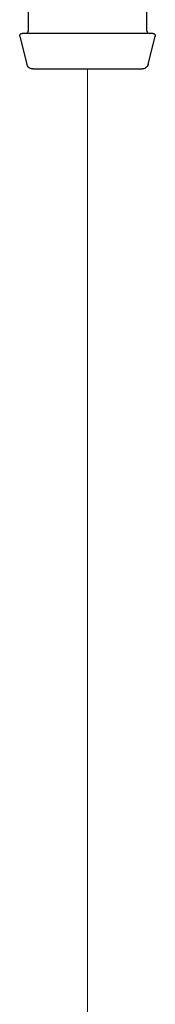
# Model space of a CAD drawing. Units: inches. Extents: x 0.4 to 16.6, y 0.2 to 10.8.
# Drawn here: x 12 to 12, y 5.5 to 5.7 of the extents above; entities that cross this region are included whole.
import ezdxf
from ezdxf.lldxf.tags import DXFTag

# ---------------------------------------------------------------- set-up
doc = ezdxf.new("R2010")
doc.units = ezdxf.units.IN
doc.header["$MEASUREMENT"] = 0
doc.layers.add('WH', color=7, linetype='Continuous')
tags = doc.linetypes.add('CENTER', pattern=[0.4, 0.25, -0.05, 0.05, -0.05]).pattern_tags.tags
tags[10:11] = [DXFTag(74, 4), DXFTag(75, 0), DXFTag(340, '0'), DXFTag(46, 1.0), DXFTag(50, 0.0), DXFTag(44, 0.0), DXFTag(45, 0.0)]
tags[8:9] = [DXFTag(74, 4), DXFTag(75, 0), DXFTag(340, '0'), DXFTag(46, 1.0), DXFTag(50, 0.0), DXFTag(44, 0.0), DXFTag(45, 0.0)]
tags[6:7] = [DXFTag(74, 4), DXFTag(75, 0), DXFTag(340, '0'), DXFTag(46, 1.0), DXFTag(50, 0.0), DXFTag(44, 0.0), DXFTag(45, 0.0)]
tags[4:5] = [DXFTag(74, 4), DXFTag(75, 0), DXFTag(340, '0'), DXFTag(46, 1.0), DXFTag(50, 0.0), DXFTag(44, 0.0), DXFTag(45, 0.0)]

msp = doc.modelspace()

# ---------------------------------------------------------------- linework, layer by layer
at = {"color": 7, "linetype": 'CENTER', "lineweight": 18}
msp.add_line((11.97159, 5.67148), (11.97159, 5.34283), dxfattribs=at)
at = {"layer": 'WH', "linetype": 'Continuous', "lineweight": 25}
for p, q in [((11.96175, 5.69376), (11.96175, 5.67778)), ((11.98143, 5.67778), (11.98143, 5.69376)), ((11.9604, 5.6769), (11.96156, 5.67223)), ((11.98162, 5.67223), (11.98279, 5.6769))]:
    msp.add_line(p, q, dxfattribs=at)
for points, knots in [([(11.96136, 5.67739), (11.96141, 5.67739), (11.96153, 5.67741), (11.96166, 5.67751), (11.96174, 5.67765), (11.96175, 5.67774), (11.96175, 5.67778)], [0, 0, 0, 0, 0.270414, 0.562449, 0.789735, 1, 1, 1, 1]), ([(11.98143, 5.67778), (11.98144, 5.67772), (11.98146, 5.67761), (11.98156, 5.67748), (11.9817, 5.6774), (11.98179, 5.67739), (11.98183, 5.67739)], [0, 0, 0, 0, 0.270378, 0.56264, 0.790058, 1, 1, 1, 1]), ([(11.9604, 5.6769), (11.96039, 5.67694), (11.96038, 5.67702), (11.96041, 5.67716), (11.96049, 5.67728), (11.96062, 5.67737), (11.96073, 5.67738), (11.96078, 5.67739)], [0, 0, 0, 0, 0.1733078, 0.3648128, 0.5645427, 0.7937036, 1, 1, 1, 1]), ([(11.98241, 5.67739), (11.98232, 5.67739), (11.98213, 5.67739), (11.98067, 5.67739), (11.97871, 5.67739), (11.97668, 5.67739), (11.97426, 5.67739), (11.97159, 5.67739), (11.96893, 5.67739), (11.9665, 5.67739), (11.96447, 5.67739), (11.96252, 5.67739), (11.96106, 5.67739), (11.96086, 5.67739), (11.96078, 5.67739)], [0, 0, 0, 0, 0.090319, 0.204565, 0.271423, 0.343942, 0.420783, 0.499997, 0.57921, 0.656064, 0.728583, 0.795441, 0.909681, 1, 1, 1, 1]), ([(11.98241, 5.67739), (11.98245, 5.67738), (11.98253, 5.67737), (11.98266, 5.67731), (11.98276, 5.6772), (11.98281, 5.67705), (11.9828, 5.67695), (11.98279, 5.6769)], [0, 0, 0, 0, 0.173218, 0.364677, 0.564877, 0.793755, 1, 1, 1, 1]), ([(11.96252, 5.67148), (11.9624, 5.67149), (11.96215, 5.67152), (11.96186, 5.67171), (11.96165, 5.67196), (11.96159, 5.67214), (11.96156, 5.67223)], [0, 0, 0, 0, 0.273301, 0.561788, 0.786945, 1, 1, 1, 1]), ([(11.96252, 5.67148), (11.96259, 5.67148), (11.96275, 5.67148), (11.96398, 5.67148), (11.96562, 5.67148), (11.96732, 5.67148), (11.96936, 5.67148), (11.97159, 5.67148), (11.97383, 5.67148), (11.97586, 5.67148), (11.97757, 5.67148), (11.97921, 5.67148), (11.98043, 5.67148), (11.98059, 5.67148), (11.98067, 5.67148)], [0, 0, 0, 0, 0.090318, 0.204559, 0.271422, 0.343932, 0.420794, 0.500005, 0.579217, 0.656063, 0.728587, 0.795438, 0.90968, 1, 1, 1, 1]), ([(11.98162, 5.67223), (11.98158, 5.67211), (11.9815, 5.67188), (11.98124, 5.67164), (11.98095, 5.6715), (11.98076, 5.67149), (11.98067, 5.67148)], [0, 0, 0, 0, 0.27304, 0.561605, 0.786803, 1, 1, 1, 1])]:
    msp.add_open_spline(points, degree=3, knots=knots, dxfattribs=at)

doc.saveas('drawing.dxf')
